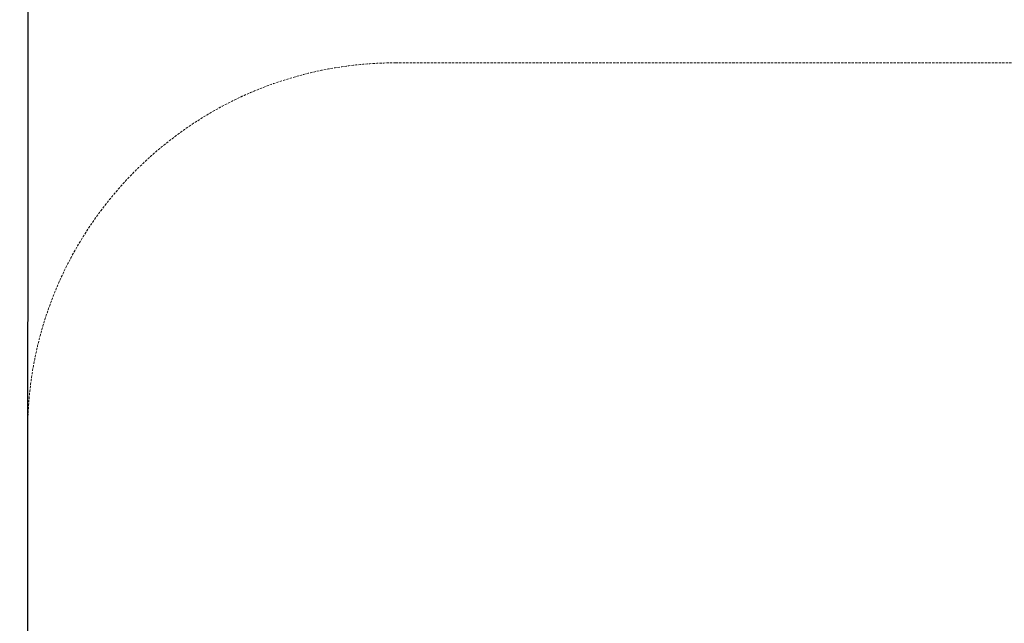
# Model space of a CAD drawing. Units: millimetres. Extents: x 946347 to 962450, y 371124 to 382831.
# Drawn here: x 949055 to 951730, y 376183 to 377821 of the extents above; entities that cross this region are included whole.
import ezdxf

# ---------------------------------------------------------------- set-up
doc = ezdxf.new("R2010")
doc.units = ezdxf.units.MM
doc.linetypes.add('STRICHLINIE2', pattern=[9.525, 6.35, -3.175])
doc.layers.add('AGROPAC_Bemaßung Sicherheitsbereich', color=5, linetype='Continuous', lineweight=18)
doc.layers.add('AGROPAC_Sicherheitsbereich', color=142, linetype='STRICHLINIE2', lineweight=15)
doc.styles.get("Standard").update_dxf_attribs({"font": 'arial.ttf'})
doc.dimstyles.new('SUSI', dxfattribs={"dimtxt": 400, "dimasz": 300, "dimexe": 80, "dimexo": 10, "dimtad": 1, "dimdec": 0, "dimtxsty": 'Standard', "dimcen": 2.5, "dimclrd": 256, "dimclrt": 256, "dimadec": 0, "dimazin": 0, "dimtfac": 1, "dimtdec": 0, "dimtmove": 0, "dimatfit": 3, "dimfxl": 0, "dimlwd": -1, "dimarcsym": 0})

# ---------------------------------------------------------------- blocks, each defined once
blk = doc.blocks.new('*D85')
at = {"layer": 'AGROPAC_Bemaßung Sicherheitsbereich', "color": 0, "lineweight": -2, "transparency": 16777216}
for p, q in [((949076.3, 375814.3), (949079.5, 382446.9)), ((962446.3, 375807.8), (962449.5, 382440.4))]:
    blk.add_line(p, q, dxfattribs=at)
at = {"layer": 'AGROPAC_Bemaßung Sicherheitsbereich', "transparency": 16777216}
blk.add_line((949379.5, 382366.7), (962149.5, 382360.5), dxfattribs=at)
for points in [[(949379.5, 382416.7), (949379.4, 382316.7), (949079.5, 382366.9)], [(962149.5, 382410.5), (962149.4, 382310.5), (962449.5, 382360.4)]]:
    blk.add_solid(points, dxfattribs=at)
at = {"layer": 'Defpoints', "color": 0, "transparency": 16777216}
for p in [(962449.5, 382360.4), (949076.3, 375804.3), (962446.3, 375797.8)]:
    blk.add_point(p, dxfattribs=at)
at = {"layer": 'AGROPAC_Bemaßung Sicherheitsbereich', "transparency": 16777216, "insert": (955764.6, 382568.6), "char_height": 400, "attachment_point": 5, "rotation": 359.9721}
blk.add_mtext('13370', dxfattribs=at)
blk = doc.blocks.new('*D86')
at = {"layer": 'AGROPAC_Bemaßung Sicherheitsbereich', "color": 0, "lineweight": -2, "transparency": 16777216}
for p, q in [((958338.8, 381364.3), (946734.3, 381364.3)), ((956736.3, 371124.3), (946734.3, 371124.3))]:
    blk.add_line(p, q, dxfattribs=at)
at = {"layer": 'AGROPAC_Bemaßung Sicherheitsbereich', "transparency": 16777216}
blk.add_line((946814.3, 381064.3), (946814.3, 371424.3), dxfattribs=at)
for points in [[(946764.3, 381064.3), (946864.3, 381064.3), (946814.3, 381364.3)], [(946764.3, 371424.3), (946864.3, 371424.3), (946814.3, 371124.3)]]:
    blk.add_solid(points, dxfattribs=at)
at = {"layer": 'Defpoints', "color": 0, "transparency": 16777216}
for p in [(958348.8, 381364.3), (946814.3, 371124.3), (956746.3, 371124.3)]:
    blk.add_point(p, dxfattribs=at)
at = {"layer": 'AGROPAC_Bemaßung Sicherheitsbereich', "transparency": 16777216, "insert": (946609.4, 376244.3), "char_height": 400, "attachment_point": 5, "rotation": 90}
blk.add_mtext('10240', dxfattribs=at)

msp = doc.modelspace()

# ---------------------------------------------------------------- linework, layer by layer
at = {"layer": 'AGROPAC_Sicherheitsbereich'}
for p, q in [((950076.3, 377704.3), (954718.6, 377704.3)), ((949076.3, 374904.3), (949076.3, 376704.3))]:
    msp.add_line(p, q, dxfattribs=at)
msp.add_arc((950076.3, 376704.3), 1000, 90, 180, dxfattribs=at)

# ---------------------------------------------------------------- dimensions: what is measured, and where the dimension line sits
at = {"layer": 'AGROPAC_Bemaßung Sicherheitsbereich'}
dim = msp.add_aligned_dim(p1=(949076.3, 375804.3), p2=(962446.3, 375797.8), distance=6562.6, dimstyle='SUSI', dxfattribs=at)
dim.commit()
dim.dimension.update_dxf_attribs({"geometry": '*D85', "text_midpoint": (955764.6, 382568.6)})
dim = msp.add_linear_dim(base=(946814.3, 371124.3), p1=(958348.8, 381364.3), p2=(956746.3, 371124.3), angle=90, dimstyle='SUSI', dxfattribs=at)
dim.commit()
dim.dimension.update_dxf_attribs({"geometry": '*D86', "text_midpoint": (946609.4, 376244.3)})

doc.saveas('drawing.dxf')
